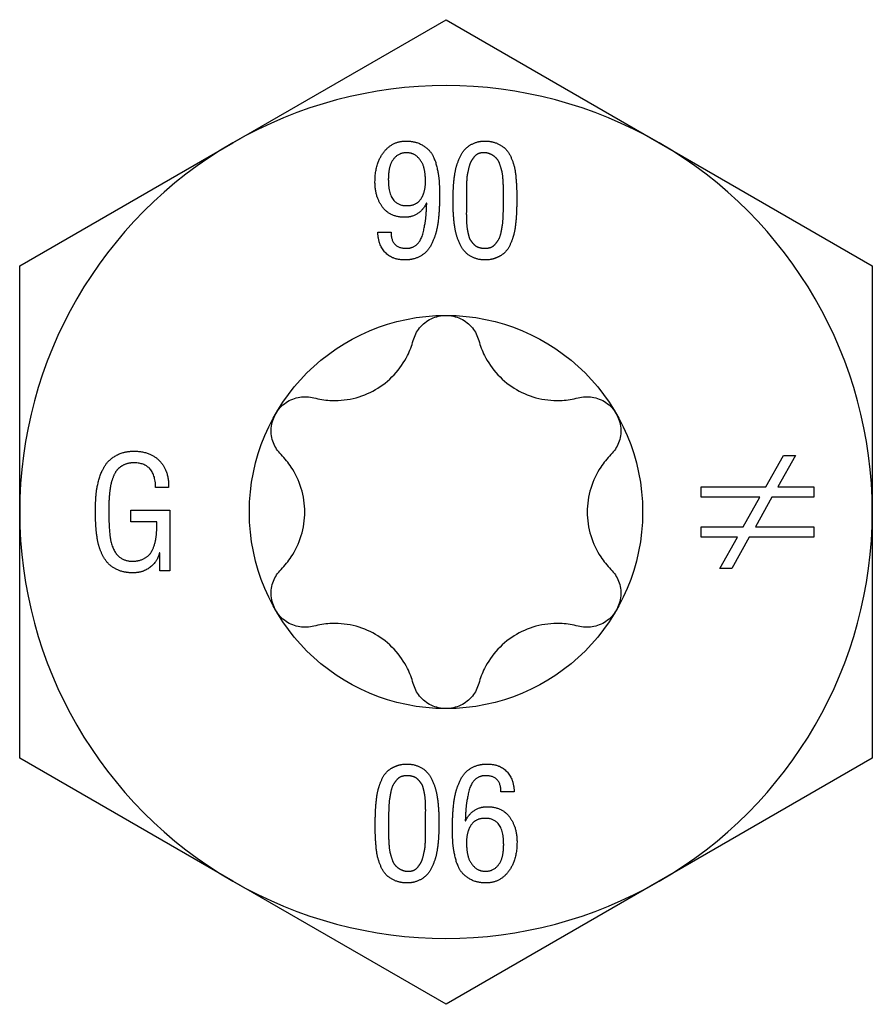
# Model space of a CAD drawing. Units: millimetres. Extents: x -18 to 53, y -202 to 6.
# Drawn here: x -7 to 7, y -136 to -119 of the extents above; entities that cross this region are included whole.
import ezdxf

# ---------------------------------------------------------------- set-up
doc = ezdxf.new("R2010")
doc.units = ezdxf.units.MM

# ---------------------------------------------------------------- blocks, each defined once
blk = doc.blocks.new('SSH120x90-Top')
for p, q in [((-3.659, 6.337), (0, 8.45)), ((0, 8.45), (3.659, 6.337)), ((-7.318, 4.225), (-3.659, 6.337)), ((3.659, 6.337), (7.318, 4.225)), ((0.985, 5.385), (0.985, 5.447)), ((-0.331, 5.303), (-0.336, 5.303)), ((0.985, 5.343), (0.985, 5.385)), ((1.214, 5.377), (1.214, 5.351)), ((-1.17, 4.804), (-0.944, 4.804)), ((-7.318, 0), (-7.318, 4.225)), ((7.318, 4.225), (7.318, 0)), ((5.489, 0.431), (5.791, 0.969)), ((5.997, 0.969), (5.694, 0.431)), ((5.791, 0.969), (5.997, 0.969)), ((-4.761, 0.423), (-4.984, 0.423)), ((4.378, 0.431), (5.489, 0.431)), ((4.378, 0.255), (4.378, 0.431)), ((5.694, 0.431), (6.313, 0.431)), ((6.313, 0.431), (6.313, 0.255)), ((5.389, 0.255), (4.378, 0.255)), ((5.1, -0.257), (5.389, 0.255)), ((5.595, 0.255), (5.31, -0.257)), ((6.313, 0.255), (5.595, 0.255)), ((-7.318, -4.225), (-7.318, 0)), ((-5.409, -0.169), (-5.409, 0.031)), ((-5.409, 0.031), (-4.742, 0.031)), ((-4.742, 0.031), (-4.742, -1.012)), ((7.318, 0), (7.318, -4.225)), ((-4.963, -0.169), (-5.409, -0.169)), ((4.378, -0.257), (5.1, -0.257)), ((4.378, -0.434), (4.378, -0.257)), ((5.31, -0.257), (6.313, -0.257)), ((6.313, -0.257), (6.313, -0.434)), ((5.001, -0.434), (4.378, -0.434)), ((4.701, -0.969), (5.001, -0.434)), ((5.206, -0.434), (4.904, -0.969)), ((6.313, -0.434), (5.206, -0.434)), ((-4.913, -0.701), (-4.918, -0.701)), ((-4.913, -1.012), (-4.913, -0.701)), ((-4.742, -1.012), (-4.913, -1.012)), ((4.904, -0.969), (4.701, -0.969)), ((-3.659, -6.338), (-7.318, -4.225)), ((7.318, -4.225), (3.659, -6.338)), ((1.17, -4.804), (0.944, -4.804)), ((-1.214, -5.377), (-1.214, -5.351)), ((-0.985, -5.343), (-0.985, -5.385)), ((-0.985, -5.385), (-0.985, -5.447)), ((0.331, -5.303), (0.336, -5.303)), ((0, -8.45), (-3.659, -6.338)), ((3.659, -6.338), (0, -8.45))]:
    blk.add_line(p, q)
blk.add_circle((0, 0), 3.375)
for start, end in [(60, 120), (120, 180), (0, 60), (180, 240), (300, 0), (240, 300)]:
    blk.add_arc((0, 0), 7.318, start, end)
for points in [[(-1.219, 5.668), (-1.219, 5.982), (-0.92, 6.367), (-0.688, 6.367)], [(-0.688, 6.367), (-0.533, 6.367), (-0.312, 6.247), (-0.195, 6.076), (-0.128, 5.803), (-0.111, 5.589), (-0.111, 5.438)], [(0.123, 5.351), (0.123, 5.45), (0.128, 5.602), (0.152, 5.826), (0.195, 5.991), (0.274, 6.175), (0.387, 6.289), (0.56, 6.367), (0.667, 6.367)], [(0.667, 6.367), (0.781, 6.367), (0.957, 6.292), (1.072, 6.187), (1.153, 6.002), (1.19, 5.857), (1.211, 5.618), (1.214, 5.492), (1.214, 5.377)], [(-0.68, 6.166), (-0.797, 6.166), (-0.944, 6.015), (-0.99, 5.826), (-0.99, 5.708)], [(-0.352, 5.673), (-0.352, 5.795), (-0.4, 6.002), (-0.555, 6.166), (-0.68, 6.166)], [(0.667, 6.166), (0.61, 6.17), (0.517, 6.137), (0.454, 6.057), (0.405, 5.974), (0.376, 5.842), (0.357, 5.75), (0.352, 5.597), (0.349, 5.529), (0.352, 5.39), (0.352, 5.385)], [(0.985, 5.447), (0.985, 5.532), (0.985, 5.622), (0.973, 5.794), (0.949, 5.895), (0.904, 6.028), (0.838, 6.102), (0.733, 6.162), (0.667, 6.166)], [(-0.704, 5.058), (-0.957, 5.058), (-1.219, 5.406), (-1.219, 5.668)], [(-0.99, 5.708), (-0.99, 5.258), (-0.678, 5.258)], [(-0.678, 5.258), (-0.504, 5.258), (-0.352, 5.495), (-0.352, 5.673)], [(-0.111, 5.438), (-0.111, 5.324), (-0.118, 5.164), (-0.142, 4.914), (-0.187, 4.738), (-0.274, 4.535), (-0.394, 4.409), (-0.584, 4.326), (-0.704, 4.326)], [(-0.336, 5.303), (-0.392, 5.18), (-0.589, 5.058), (-0.704, 5.058)], [(-0.678, 4.526), (-0.568, 4.526), (-0.421, 4.668), (-0.357, 4.948), (-0.339, 5.111), (-0.333, 5.251)], [(-0.333, 5.251), (-0.333, 5.266), (-0.331, 5.275), (-0.331, 5.295), (-0.331, 5.303)], [(0.862, 4.362), (0.776, 4.326), (0.557, 4.326), (0.381, 4.407), (0.27, 4.523), (0.189, 4.715), (0.15, 4.878), (0.126, 5.111), (0.123, 5.25), (0.123, 5.351)], [(0.352, 5.385), (0.352, 5.343), (0.349, 5.169), (0.349, 5.07), (0.355, 4.915), (0.371, 4.82), (0.397, 4.698), (0.446, 4.628), (0.512, 4.559), (0.609, 4.526), (0.725, 4.526), (0.818, 4.562), (0.883, 4.644), (0.931, 4.723), (0.96, 4.869), (0.977, 4.967), (0.985, 5.151), (0.985, 5.245), (0.985, 5.343)], [(1.214, 5.351), (1.214, 5.233), (1.207, 5.066), (1.183, 4.836), (1.141, 4.677), (1.062, 4.502), (0.946, 4.396), (0.862, 4.362)], [(-0.704, 4.326), (-0.923, 4.326), (-1.165, 4.583), (-1.17, 4.804)], [(-0.944, 4.804), (-0.944, 4.526), (-0.678, 4.526)], [(-6.017, 0.018), (-6.017, 0.174), (-5.993, 0.436), (-5.907, 0.722), (-5.769, 0.915), (-5.523, 1.044), (-5.355, 1.044)], [(-5.355, 1.044), (-5.073, 1.044), (-4.755, 0.705), (-4.761, 0.423)], [(-5.344, 0.844), (-5.436, 0.847), (-5.58, 0.788), (-5.67, 0.701), (-5.735, 0.549), (-5.765, 0.423), (-5.785, 0.226), (-5.788, 0.105), (-5.788, 0.01)], [(-4.984, 0.423), (-4.991, 0.836), (-5.344, 0.844)], [(-5.376, -1.044), (-5.499, -1.044), (-5.698, -0.972), (-5.83, -0.86), (-5.927, -0.684), (-5.98, -0.513), (-6.009, -0.281), (-6.017, -0.1), (-6.017, 0.018)], [(-5.788, 0.01), (-5.788, -0.366), (-5.748, -0.525)], [(-5.409, -0.844), (-5.291, -0.849), (-5.118, -0.77), (-5.028, -0.647), (-4.974, -0.449), (-4.963, -0.281), (-4.963, -0.169)], [(-5.748, -0.525), (-5.665, -0.831), (-5.409, -0.844)], [(-4.918, -0.701), (-4.961, -0.865), (-5.207, -1.044), (-5.376, -1.044)], [(-1.214, -5.351), (-1.214, -5.233), (-1.207, -5.066), (-1.183, -4.836), (-1.141, -4.677), (-1.062, -4.502), (-0.946, -4.396), (-0.862, -4.362)], [(-0.862, -4.362), (-0.776, -4.326), (-0.557, -4.326), (-0.381, -4.407), (-0.27, -4.523), (-0.189, -4.715), (-0.15, -4.878), (-0.126, -5.111), (-0.123, -5.25), (-0.123, -5.351)], [(0.111, -5.438), (0.111, -5.324), (0.118, -5.164), (0.142, -4.914), (0.187, -4.738), (0.274, -4.535), (0.394, -4.409), (0.584, -4.326), (0.704, -4.326)], [(0.704, -4.326), (0.923, -4.326), (1.165, -4.583), (1.17, -4.804)], [(-0.352, -5.385), (-0.352, -5.343), (-0.349, -5.169), (-0.349, -5.07), (-0.355, -4.915), (-0.371, -4.82), (-0.397, -4.698), (-0.446, -4.628), (-0.512, -4.559), (-0.609, -4.526), (-0.725, -4.526), (-0.818, -4.562), (-0.883, -4.644), (-0.931, -4.723), (-0.96, -4.869), (-0.977, -4.967), (-0.985, -5.151), (-0.985, -5.245), (-0.985, -5.343)], [(0.678, -4.526), (0.568, -4.526), (0.421, -4.668), (0.357, -4.948), (0.339, -5.111), (0.333, -5.251)], [(0.944, -4.804), (0.944, -4.526), (0.678, -4.526)], [(0.336, -5.303), (0.392, -5.18), (0.589, -5.058), (0.704, -5.058)], [(0.704, -5.058), (0.957, -5.058), (1.219, -5.406), (1.219, -5.668)], [(-0.667, -6.367), (-0.781, -6.367), (-0.957, -6.292), (-1.072, -6.187), (-1.153, -6.002), (-1.19, -5.857), (-1.211, -5.618), (-1.214, -5.492), (-1.214, -5.377)], [(-0.123, -5.351), (-0.123, -5.45), (-0.128, -5.602), (-0.152, -5.826), (-0.195, -5.991), (-0.274, -6.175), (-0.387, -6.289), (-0.56, -6.367), (-0.667, -6.367)], [(-0.667, -6.166), (-0.61, -6.17), (-0.517, -6.137), (-0.454, -6.057), (-0.405, -5.974), (-0.376, -5.842), (-0.357, -5.75), (-0.352, -5.597), (-0.349, -5.529), (-0.352, -5.39), (-0.352, -5.385)], [(0.333, -5.251), (0.333, -5.266), (0.331, -5.275), (0.331, -5.295), (0.331, -5.303)], [(0.678, -5.258), (0.504, -5.258), (0.352, -5.495), (0.352, -5.673)], [(0.99, -5.708), (0.99, -5.258), (0.678, -5.258)], [(-0.985, -5.447), (-0.985, -5.532), (-0.985, -5.622), (-0.973, -5.794), (-0.949, -5.895), (-0.904, -6.028), (-0.838, -6.102), (-0.733, -6.162), (-0.667, -6.166)], [(0.688, -6.367), (0.533, -6.367), (0.312, -6.247), (0.195, -6.076), (0.128, -5.803), (0.111, -5.589), (0.111, -5.438)], [(0.352, -5.673), (0.352, -5.795), (0.4, -6.002), (0.555, -6.166), (0.68, -6.166)], [(0.68, -6.166), (0.797, -6.166), (0.944, -6.015), (0.99, -5.826), (0.99, -5.708)], [(1.219, -5.668), (1.219, -5.982), (0.92, -6.367), (0.688, -6.367)]]:
    blk.add_open_spline(points, degree=2)
for points, knots in [([(-0.563, 2.945), (-0.541, 3.023), (-0.503, 3.097), (-0.402, 3.223), (-0.332, 3.279), (-0.173, 3.356), (-0.085, 3.375), (0, 3.375)], [0.02822296, 0.02822296, 0.02822296, 0.02822296, 0.05259324, 0.05259324, 0.07796832, 0.07796832, 0.10334341, 0.10334341, 0.10334341, 0.10334341]), ([(0, 3.375), (0.085, 3.375), (0.173, 3.356), (0.332, 3.279), (0.402, 3.223), (0.503, 3.097), (0.541, 3.023), (0.563, 2.945)], [0.10334341, 0.10334341, 0.10334341, 0.10334341, 0.12871849, 0.12871849, 0.15409357, 0.15409357, 0.17846385, 0.17846385, 0.17846385, 0.17846385]), ([(-2.269, 1.96), (-2.177, 1.935), (-2.085, 1.921), (-1.869, 1.908), (-1.73, 1.918), (-1.458, 1.981), (-1.326, 2.034), (-1.099, 2.166), (-0.986, 2.253), (-0.796, 2.457), (-0.718, 2.572), (-0.621, 2.766), (-0.587, 2.853), (-0.563, 2.945)], [0.0579032, 0.0579032, 0.0579032, 0.0579032, 0.0857843, 0.0857843, 0.1251708, 0.1251708, 0.1645574, 0.1645574, 0.2039439, 0.2039439, 0.2433305, 0.2433305, 0.2712116, 0.2712116, 0.2712116, 0.2712116]), ([(0.563, 2.945), (0.587, 2.853), (0.621, 2.766), (0.718, 2.572), (0.796, 2.457), (0.986, 2.253), (1.099, 2.166), (1.326, 2.034), (1.458, 1.981), (1.73, 1.918), (1.869, 1.908), (2.085, 1.921), (2.177, 1.935), (2.269, 1.96)], [0.0579032, 0.0579032, 0.0579032, 0.0579032, 0.0857843, 0.0857843, 0.1251708, 0.1251708, 0.1645574, 0.1645574, 0.2039439, 0.2039439, 0.2433305, 0.2433305, 0.2712116, 0.2712116, 0.2712116, 0.2712116]), ([(-2.923, 1.687), (-2.881, 1.761), (-2.819, 1.828), (-2.674, 1.927), (-2.59, 1.959), (-2.431, 1.984), (-2.347, 1.98), (-2.269, 1.96)], [0.10334341, 0.10334341, 0.10334341, 0.10334341, 0.12871849, 0.12871849, 0.15409357, 0.15409357, 0.17846385, 0.17846385, 0.17846385, 0.17846385]), ([(2.269, 1.96), (2.347, 1.98), (2.431, 1.984), (2.59, 1.959), (2.674, 1.927), (2.819, 1.828), (2.881, 1.761), (2.923, 1.687)], [0.02822296, 0.02822296, 0.02822296, 0.02822296, 0.05259324, 0.05259324, 0.07796832, 0.07796832, 0.10334341, 0.10334341, 0.10334341, 0.10334341]), ([(-2.831, 0.985), (-2.889, 1.043), (-2.934, 1.113), (-2.992, 1.264), (-3.006, 1.352), (-2.993, 1.528), (-2.965, 1.614), (-2.923, 1.687)], [0.02822296, 0.02822296, 0.02822296, 0.02822296, 0.05259324, 0.05259324, 0.07796832, 0.07796832, 0.10334341, 0.10334341, 0.10334341, 0.10334341]), ([(2.923, 1.687), (2.965, 1.614), (2.993, 1.528), (3.006, 1.352), (2.992, 1.264), (2.934, 1.113), (2.889, 1.043), (2.831, 0.985)], [0.10334341, 0.10334341, 0.10334341, 0.10334341, 0.12871849, 0.12871849, 0.15409357, 0.15409357, 0.17846385, 0.17846385, 0.17846385, 0.17846385]), ([(-2.831, -0.985), (-2.765, -0.918), (-2.706, -0.845), (-2.587, -0.665), (-2.526, -0.539), (-2.445, -0.272), (-2.425, -0.131), (-2.425, 0.131), (-2.445, 0.272), (-2.526, 0.539), (-2.587, 0.665), (-2.706, 0.845), (-2.765, 0.918), (-2.831, 0.985)], [0.0579032, 0.0579032, 0.0579032, 0.0579032, 0.0857843, 0.0857843, 0.1251708, 0.1251708, 0.1645574, 0.1645574, 0.2039439, 0.2039439, 0.2433305, 0.2433305, 0.2712116, 0.2712116, 0.2712116, 0.2712116]), ([(2.831, 0.985), (2.765, 0.918), (2.706, 0.845), (2.587, 0.665), (2.526, 0.539), (2.445, 0.272), (2.425, 0.131), (2.425, -0.131), (2.445, -0.272), (2.526, -0.539), (2.587, -0.665), (2.706, -0.845), (2.765, -0.918), (2.831, -0.985)], [0.0579032, 0.0579032, 0.0579032, 0.0579032, 0.0857843, 0.0857843, 0.1251708, 0.1251708, 0.1645574, 0.1645574, 0.2039439, 0.2039439, 0.2433305, 0.2433305, 0.2712116, 0.2712116, 0.2712116, 0.2712116]), ([(-2.923, -1.688), (-2.965, -1.614), (-2.993, -1.528), (-3.006, -1.352), (-2.992, -1.264), (-2.934, -1.113), (-2.889, -1.043), (-2.831, -0.985)], [0.10334341, 0.10334341, 0.10334341, 0.10334341, 0.12871849, 0.12871849, 0.15409357, 0.15409357, 0.17846385, 0.17846385, 0.17846385, 0.17846385]), ([(2.831, -0.985), (2.889, -1.043), (2.934, -1.113), (2.992, -1.264), (3.006, -1.352), (2.993, -1.528), (2.965, -1.614), (2.923, -1.688)], [0.02822296, 0.02822296, 0.02822296, 0.02822296, 0.05259324, 0.05259324, 0.07796832, 0.07796832, 0.10334341, 0.10334341, 0.10334341, 0.10334341]), ([(-2.269, -1.96), (-2.347, -1.98), (-2.431, -1.984), (-2.59, -1.959), (-2.674, -1.927), (-2.819, -1.828), (-2.881, -1.761), (-2.923, -1.688)], [0.02822296, 0.02822296, 0.02822296, 0.02822296, 0.05259324, 0.05259324, 0.07796832, 0.07796832, 0.10334341, 0.10334341, 0.10334341, 0.10334341]), ([(2.923, -1.688), (2.881, -1.761), (2.819, -1.828), (2.674, -1.927), (2.59, -1.959), (2.431, -1.984), (2.347, -1.98), (2.269, -1.96)], [0.10334341, 0.10334341, 0.10334341, 0.10334341, 0.12871849, 0.12871849, 0.15409357, 0.15409357, 0.17846385, 0.17846385, 0.17846385, 0.17846385]), ([(-0.563, -2.945), (-0.587, -2.853), (-0.621, -2.766), (-0.718, -2.572), (-0.796, -2.457), (-0.986, -2.253), (-1.099, -2.166), (-1.326, -2.034), (-1.458, -1.981), (-1.73, -1.918), (-1.869, -1.908), (-2.085, -1.921), (-2.177, -1.935), (-2.269, -1.96)], [0.0579032, 0.0579032, 0.0579032, 0.0579032, 0.0857843, 0.0857843, 0.1251708, 0.1251708, 0.1645574, 0.1645574, 0.2039439, 0.2039439, 0.2433305, 0.2433305, 0.2712116, 0.2712116, 0.2712116, 0.2712116]), ([(2.269, -1.96), (2.177, -1.935), (2.085, -1.921), (1.869, -1.908), (1.73, -1.918), (1.458, -1.981), (1.326, -2.034), (1.099, -2.166), (0.986, -2.253), (0.796, -2.457), (0.718, -2.572), (0.621, -2.766), (0.587, -2.853), (0.563, -2.945)], [0.0579032, 0.0579032, 0.0579032, 0.0579032, 0.0857843, 0.0857843, 0.1251708, 0.1251708, 0.1645574, 0.1645574, 0.2039439, 0.2039439, 0.2433305, 0.2433305, 0.2712116, 0.2712116, 0.2712116, 0.2712116]), ([(0, -3.375), (-0.085, -3.375), (-0.173, -3.356), (-0.332, -3.279), (-0.402, -3.223), (-0.503, -3.097), (-0.541, -3.023), (-0.563, -2.945)], [0.10334341, 0.10334341, 0.10334341, 0.10334341, 0.12871849, 0.12871849, 0.15409357, 0.15409357, 0.17846385, 0.17846385, 0.17846385, 0.17846385]), ([(0.563, -2.945), (0.541, -3.023), (0.503, -3.097), (0.402, -3.223), (0.332, -3.279), (0.173, -3.356), (0.085, -3.375), (0, -3.375)], [0.02822296, 0.02822296, 0.02822296, 0.02822296, 0.05259324, 0.05259324, 0.07796832, 0.07796832, 0.10334341, 0.10334341, 0.10334341, 0.10334341])]:
    blk.add_open_spline(points, degree=3, knots=knots)

msp = doc.modelspace()

# ---------------------------------------------------------------- block references
msp.add_blockref('SSH120x90-Top', (0, -127.325))

doc.saveas('drawing.dxf')
